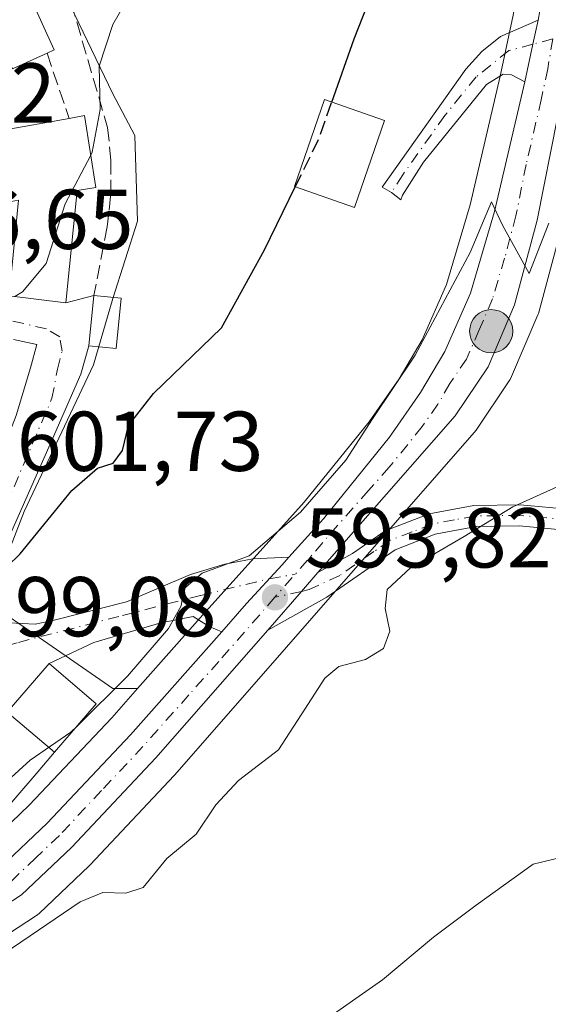
# Model space of a CAD drawing. Units: metres. Extents: x 614462 to 617918, y 4717810 to 4720181.
# Drawn here: x 616779 to 616842, y 4719170 to 4719286 of the extents above; entities that cross this region are included whole.
import ezdxf

# ---------------------------------------------------------------- set-up
doc = ezdxf.new("R2010")
doc.units = ezdxf.units.M
doc.header["$MEASUREMENT"] = 0
doc.linetypes.add('DGN Style 3', pattern=[2.307223458686699, 1.648016756204785, -0.6592067024819142])
doc.linetypes.add('DGN Style 4', pattern=[2.6384748266838614, 1.318413404963828, -0.6592067024819142, 0.001648016756204785, -0.6592067024819142])
for name, color, linetype, lineweight in [('Camino Cxs', 7, 'Continuous', 0), ('Camino eje', 30, 'DGN Style 4', 13), ('Carretera de calzada única Cxs', 7, 'Continuous', 13), ('Carretera de calzada única eje', 7, 'DGN Style 4', 0), ('Cultivos herbáceos CxS', 92, 'Continuous', 0), ('Curva de nivel maestra', 30, 'Continuous', 30), ('Curva de nivel maestra oculto', 30, 'DGN Style 3', 30), ('Curva de nivel normal', 30, 'Continuous', 0), ('Edificación Cxs', 1, 'Continuous', 13), ('Espacio natural protegido CxS', 121, 'Continuous', 0), ('Muro lineal', 1, 'DGN Style 3', 13), ('Núcleo urbano CxS', 7, 'Continuous', 0), ('Obra de contención lineal', 1, 'DGN Style 3', 13), ('Punto de cota en terreno', 7, 'Continuous', 0), ('Punto kilométrico de carretera', 7, 'Continuous', 0), ('Rótulo de punto de cota en terreno', 7, 'Continuous', 0), ('Vía urbana Cxs', 4, 'Continuous', 0), ('Vía urbana eje', 4, 'DGN Style 4', 0)]:
    doc.layers.add(name, color=color, linetype=linetype, lineweight=lineweight)
doc.styles.add('Style-Arial', font='txt')

# ---------------------------------------------------------------- blocks, each defined once
blk = doc.blocks.new('5PATER')
at = {"layer": 'Punto de cota en terreno', "linetype": 'Continuous', "lineweight": 0}
h = blk.add_hatch(color=51, dxfattribs=at)
edge = h.paths.add_edge_path()
edge.add_ellipse((0, 0), major_axis=(-0.1095731443231308, -0.1110710700762829), ratio=0.9994222409660322, start_angle=0, end_angle=360)
blk = doc.blocks.new('*U28')
at = {"layer": 'Vía urbana Cxs', "color": 4, "linetype": 'Continuous', "lineweight": 0}
for points in [[(616778.1700999998, 4719253.7601, 606.5201999999991), (616784.8701, 4719252.940099999, 604.9900999999954), (616788.1801000005, 4719253.8101, 603.3353999999963), (616787.6001000004, 4719247.870100001, 602.7351000000053), (616786.6458000002, 4719244.5198, 602.5344000000041), (616782.9946, 4719236.264799999, 602.0973999999987), (616774.9776999997, 4719218.167199999, 599.504700000005)], [(616778.1527000006, 4719215.151000001, 598.7369000000035), (616781.2483000001, 4719214.9922, 598.3782000000066), (616783.4708000004, 4719215.468499999, 598.2036999999982), (616792.0433, 4719217.611600001, 596.8457000000053), (616799.5839999998, 4719220.866000001, 596.0893999999971), (616803.6321, 4719222.056600001, 595.4268000000011), (616806.966, 4719222.691600001, 595.0693000000028), (616811.2150999998, 4719222.8837, 594.25), (616810.4101999998, 4719221.9901, 594.2226999999984), (616806.2242999999, 4719217.409299999, 593.8212000000058), (616803.2801000001, 4719214.0701, 593.7770000000019), (616801.8065, 4719214.701199999, 593.9931999999973), (616799.9014999997, 4719215.865300001, 594.4928000000073), (616796.0915000001, 4719215.124500001, 595.3904999999941), (616788.1540000001, 4719212.796200001, 596.8632999999973), (616782.8901000004, 4719210.3301, 598.0694999999978), (616777.9457, 4719204.596700001, 601.0905000000057)], [(616778.9905000003, 4719239.6514, 604.5837000000029), (616780.6838999996, 4719245.260600001, 604.6647999999988), (616781.4247000003, 4719248.0123, 604.5274999999965), (616778.6901000004, 4719248.610099999, 606.0816000000051)]]:
    blk.add_polyline3d(points, dxfattribs=at)
blk = doc.blocks.new('5HITCA')
at = {"layer": 'Espacio natural protegido CxS', "linetype": 'Continuous', "lineweight": 0}
h = blk.add_hatch(color=1, dxfattribs=at)
edge = h.paths.add_edge_path()
edge.add_arc((0, 0), 0.2558578010358639, 0, 360)
at = {"layer": 'Espacio natural protegido CxS', "color": 7, "linetype": 'Continuous', "lineweight": 0}
blk.add_circle((0, 0), 0.2558578010358639, dxfattribs=at)

msp = doc.modelspace()

# ---------------------------------------------------------------- linework, layer by layer
at = {"layer": 'Camino Cxs', "color": 7, "linetype": 'Continuous', "lineweight": 0, "extrusion": (0.9779216907149683, -0.2089651268335745, 0.001656078683589232), "elevation": -382943.4228299294, "flags": 128}
msp.add_lwpolyline([(4743997.181800861, 1230.368326772495), (4743994.274192922, 1230.127826442697), (4743989.713847333, 1230.032426311884)], dxfattribs=at)
at = {"layer": 'Camino Cxs', "color": 7, "linetype": 'Continuous', "lineweight": 0, "extrusion": (0.7544903509669529, -0.6562141785267959, 0.01128105483396663), "elevation": -2631432.396131611, "flags": 128}
msp.add_lwpolyline([(3965612.609901745, 30280.61080248894), (3965618.67019099, 30280.81061520365), (3965621.62146649, 30280.66870617353)], dxfattribs=at)
at = {"layer": 'Camino Cxs', "color": 7, "linetype": 'Continuous', "lineweight": 0}
msp.add_polyline3d([(616839.1001000004, 4719279.050100001, 595.8463000000047), (616837.5201000003, 4719279.9001, 596.0424999999959), (616836.5401, 4719279.9801, 596.2927000000054), (616834.5500999996, 4719278.7301, 596.8274999999994), (616827.1401000004, 4719269.550100001, 598.2497000000003), (616824.6601, 4719265.6801, 598.4422999999952), (616824.4587000003, 4719265.115700001, 598.417100000006), (616823.3404999999, 4719265.981899999, 598.4841000000015), (616822.2301000003, 4719266.610099999, 598.6736999999994), (616832.1300999997, 4719280.5701, 597.3758999999991), (616834.0000999998, 4719282.630100001, 596.915399999998), (616836.2401000002, 4719284.4101, 596.7087999999932), (616840.6601, 4719286.3533, 596.1821999999956), (616840.0527999997, 4719283.5098, 595.9416999999958)], close=True, dxfattribs=at)
for points in [[(616839.1001000004, 4719279.050100001, 595.8463000000047), (616837.5201000003, 4719279.9001, 596.0424999999959), (616836.5401, 4719279.9801, 596.2927000000054), (616834.5500999996, 4719278.7301, 596.8274999999994), (616827.1401000004, 4719269.550100001, 598.2497000000003), (616824.6601, 4719265.6801, 598.4422999999952), (616824.4587000003, 4719265.115700001, 598.417100000006), (616823.3404999999, 4719265.981899999, 598.4841000000015), (616822.2301000003, 4719266.610099999, 598.6736999999994), (616832.1300999997, 4719280.5701, 597.3758999999991), (616834.0000999998, 4719282.630100001, 596.915399999998), (616836.2401000002, 4719284.4101, 596.7087999999932), (616840.6601, 4719286.3533, 596.1821999999956)], [(616814.6366999998, 4719221.0767, 593.4087000000001), (616818.7500999998, 4719223.3301, 592.8638999999966), (616822.5800999999, 4719226.0001, 592.6543999999994), (616827.8000999996, 4719228.0101, 591.9625999999989), (616833.0800999999, 4719229.0101, 591.2626000000018), (616838.5401, 4719229.0801, 590.4271000000008), (616844.5800999999, 4719228.530099999, 591.0109999999986), (616853.7500999998, 4719227.090100001, 588.5151000000042), (616855.8000999996, 4719227.200099999, 588.3978000000062), (616858.8400999998, 4719228.360099999, 588.2378999999928), (616869.9001000002, 4719234.6501, 587.7402000000002), (616880.4001000002, 4719241.3201, 587.2415999999939), (616894.7500999998, 4719251.2401, 585.6076999999932), (616897.5301000001, 4719253.6601, 584.7243000000017), (616899.5800999999, 4719256.1801, 585.1160999999993), (616902.0701000001, 4719260.0701, 584.244000000006), (616907.5201000003, 4719273.450099999, 583.314400000003), (616910.0800999999, 4719277.620100001, 582.7087000000029), (616913.6101000002, 4719281.550100001, 582.1172999999981), (616915.2426000005, 4719282.466499999, 581.747199999998)], [(616844.2801000001, 4719226.050100001, 590.1511000000028), (616838.4401000004, 4719226.5801, 589.7005999999965), (616833.3300999999, 4719226.5101, 590.3901000000042), (616828.4901000002, 4719225.600099999, 591.0804999999964), (616823.7701000003, 4719223.770099999, 591.6661000000023), (616815.6901000004, 4719218.1501, 593.0133999999962), (616808.7232999997, 4719214.276699999, 593.3508000000002), (616812.6986999996, 4719218.8509, 593.5506000000023), (616814.6366999998, 4719221.0767, 593.4087000000001), (616818.7500999998, 4719223.3301, 592.8638999999966), (616822.5800999999, 4719226.0001, 592.6543999999994), (616827.8000999996, 4719228.0101, 591.9625999999989), (616833.0800999999, 4719229.0101, 591.2626000000018), (616838.5401, 4719229.0801, 590.4271000000008), (616844.5800999999, 4719228.530099999, 591.0109999999986)], [(616859.7301000003, 4719226.0101, 587.7789000000049), (616856.3300999999, 4719224.720100001, 587.9912999999942), (616853.6201, 4719224.5801, 588.0126000000018), (616844.2801000001, 4719226.050100001, 590.1511000000028), (616838.4401000004, 4719226.5801, 589.7005999999965), (616833.3300999999, 4719226.5101, 590.3901000000042), (616828.4901000002, 4719225.600099999, 591.0804999999964), (616823.7701000003, 4719223.770099999, 591.6661000000023), (616815.6901000004, 4719218.1501, 593.0133999999962), (616808.7232999997, 4719214.276699999, 593.3508000000002)]]:
    msp.add_polyline3d(points, dxfattribs=at)
at = {"layer": 'Camino eje', "color": 30, "linetype": 'DGN Style 4', "lineweight": 13, "extrusion": (0.1022526559417812, 0.0274147472828792, 0.9943806243005079), "elevation": 193044.0912756837, "flags": 128}
msp.add_lwpolyline([(4398558.69900701, -1807637.421135796), (4398558.69900701, -1807634.974599256)], dxfattribs=at)
at = {"layer": 'Camino eje', "color": 30, "linetype": 'DGN Style 4', "lineweight": 13, "extrusion": (0.05790886715543944, 0.01297146778390246, 0.9982375990355727), "elevation": 97526.62444429104, "flags": 128}
msp.add_lwpolyline([(4470278.313731883, -1630516.843081587), (4470278.313731883, -1630513.63129284)], dxfattribs=at)
at = {"layer": 'Camino eje', "color": 30, "linetype": 'DGN Style 4', "lineweight": 13}
for points in [[(616840.0531000001, 4719283.5097, 595.9416000000056), (616837.2040999997, 4719282.746099999, 596.1719000000012), (616833.3400999998, 4719279.6501, 597.126900000003), (616829.6350999996, 4719275.0601, 597.7342999999964), (616824.6851000005, 4719268.0801, 598.5515000000014), (616823.3404999999, 4719265.981899999, 598.4841000000015)], [(616844.4301000005, 4719227.290100001, 590.8610000000045), (616838.4901000002, 4719227.8301, 590.0460000000021), (616835.9351000005, 4719227.795100001, 590.270399999994), (616833.2050999999, 4719227.7601, 590.7609999999986), (616830.7851, 4719227.3051, 591.0945000000065), (616828.1451000003, 4719226.8051, 591.4951000000001), (616825.7851, 4719225.890100001, 591.797200000001), (616823.1750999996, 4719224.8851, 592.1582000000053), (616821.2600999996, 4719223.550100001, 592.2440999999963), (616817.2200999996, 4719220.7401, 592.9676999999938), (616813.6234999998, 4719219.0581, 593.417100000006), (616812.6986999996, 4719218.8509, 593.5506000000023)]]:
    msp.add_polyline3d(points, dxfattribs=at)
at = {"layer": 'Carretera de calzada única Cxs', "color": 7, "linetype": 'Continuous', "lineweight": 13, "extrusion": (0.9779216907149683, -0.2089651268335745, 0.001656078683589232), "elevation": -382943.4228299294, "flags": 128}
msp.add_lwpolyline([(4743997.181800861, 1230.368326772495), (4743994.274192922, 1230.127826442697), (4743989.713847333, 1230.032426311884)], dxfattribs=at)
at = {"layer": 'Carretera de calzada única Cxs', "color": 7, "linetype": 'Continuous', "lineweight": 13, "extrusion": (0.7544903509669529, -0.6562141785267959, 0.01128105483396663), "elevation": -2631432.396131611, "flags": 128}
msp.add_lwpolyline([(3965612.609901745, 30280.61080248894), (3965618.67019099, 30280.81061520365), (3965621.62146649, 30280.66870617353)], dxfattribs=at)
at = {"layer": 'Carretera de calzada única Cxs', "color": 7, "linetype": 'Continuous', "lineweight": 13}
for points in [[(616847.8901000004, 4719504.940099999, 592.008600000001), (616844.6201, 4719498.340100001, 592.3208000000013), (616842.6001000004, 4719492.590100001, 592.6879999999946), (616841.0301000001, 4719486.300100001, 593.176099999997), (616839.3201000001, 4719476.590100001, 593.7786000000051), (616837.7100999998, 4719463.9801, 594.7100000000064), (616835.8901000004, 4719439.040100001, 595.8319000000047), (616835.9600999998, 4719430.790100001, 596.4438999999984), (616836.4401000004, 4719423.590100001, 596.8484999999928), (616837.4600999998, 4719416.0101, 597.1538), (616839.0301000001, 4719408.850099999, 597.3637000000017), (616841.4801000003, 4719400.440099999, 597.9524999999994), (616846.0301000001, 4719382.0601, 598.1980999999942), (616848.3201000001, 4719368.770099999, 598.4382999999943), (616850.4401000004, 4719340.4001, 596.9646000000066), (616850.6001000004, 4719324.360099999, 596.588499999998), (616849.8501000004, 4719317.2301, 596.4158000000025), (616848.0100999996, 4719304.5001, 596.1959000000061), (616842.9600999998, 4719274.840100001, 595.1171999999933), (616840.5500999996, 4719262.7301, 594.8543999999965), (616837.8901000004, 4719252.720100001, 594.648000000001), (616834.7600999996, 4719245.4001, 594.203999999998), (616830.8501000004, 4719239.590100001, 594.0930999999982), (616814.6366999998, 4719221.0767, 593.4087000000001)], [(616840.6601, 4719286.3533, 596.1821999999956), (616844.0100999996, 4719305.130100001, 597.2872000000061), (616846.5500999996, 4719324.610099999, 597.6646000000037), (616846.3901000004, 4719340.210100001, 598.1671999999963), (616844.3201000001, 4719367.9901, 598.8696000000054), (616843.7834999999, 4719371.661699999, 598.8934000000008)], [(616777.1201, 4719186.1801, 593.8617999999988), (616782.6700999998, 4719191.460100001, 593.5190000000002), (616792.5000999998, 4719201.9001, 594.0292000000045), (616803.2801000001, 4719214.0701, 593.7770000000019), (616806.2242999999, 4719217.409299999, 593.8212000000058), (616810.4101999998, 4719221.9901, 594.2226999999984), (616811.2150999998, 4719222.8837, 594.25), (616815.3201000001, 4719227.440099999, 594.5083000000013), (616823.1201, 4719237.0701, 594.4498000000021), (616826.7801000001, 4719242.3301, 594.5899000000063), (616829.6601, 4719247.210100001, 594.7544999999955), (616832.6601, 4719254.090100001, 594.8913999999932), (616835.5301000001, 4719263.7501, 595.6983000000037), (616839.1001000004, 4719279.050100001, 595.8463000000047), (616840.0527999997, 4719283.5098, 595.9416999999958), (616840.6601, 4719286.3533, 596.1821999999956), (616844.0100999996, 4719305.130100001, 597.2872000000061)], [(616811.2152000006, 4719222.8837, 594.25), (616815.3201000001, 4719227.440099999, 594.5083000000013), (616823.1201, 4719237.0701, 594.4498000000021), (616826.7801000001, 4719242.3301, 594.5899000000063), (616829.6601, 4719247.210100001, 594.7544999999955), (616832.6601, 4719254.090100001, 594.8913999999932), (616835.5301000001, 4719263.7501, 595.6983000000037), (616839.1001000004, 4719279.050100001, 595.8463000000047)], [(616842.9600999998, 4719274.840100001, 595.1171999999933), (616840.5500999996, 4719262.7301, 594.8543999999965), (616837.8901000004, 4719252.720100001, 594.648000000001), (616834.7600999996, 4719245.4001, 594.203999999998), (616830.8501000004, 4719239.590100001, 594.0930999999982), (616814.6366999998, 4719221.0767, 593.4087000000001), (616812.6986999996, 4719218.8509, 593.5506000000023), (616808.7232999997, 4719214.276699999, 593.3508000000002), (616795.4801000003, 4719199.170100001, 593.1116000000038), (616785.5500999996, 4719188.590100001, 592.9756000000052), (616779.6401000004, 4719182.9901, 592.5356999999931), (616774.3501000004, 4719179.5601, 592.4496000000072), (616769.2301000003, 4719177.0101, 592.7188000000025), (616764.0500999996, 4719175.840100001, 592.7265000000043), (616759.1700999998, 4719175.360099999, 592.6998000000021), (616752.9801000003, 4719175.890100001, 592.646900000007), (616738.2301000003, 4719180.550100001, 592.5282000000007), (616716.5701000001, 4719188.590100001, 592.2535999999964), (616712.4633, 4719189.813300001, 592.2437999999966), (616691.4801000003, 4719195.890100001, 592.0448000000034), (616669.0701000001, 4719200.4901, 591.686799999996), (616612.8701, 4719208.0801, 589.6739999999991), (616563.2301000003, 4719214.4801, 587.1244000000006), (616547.6700999998, 4719216.720100001, 586.6787999999942)], [(616803.2801000001, 4719214.0701, 593.7770000000019), (616806.2242999999, 4719217.409299999, 593.8212000000058), (616810.4101999998, 4719221.9901, 594.2226999999984), (616811.2152000006, 4719222.8837, 594.25)], [(616713.5465000002, 4719193.763599999, 592.9063000000025), (616716.8201000001, 4719192.790100001, 592.8637000000017), (616727.5500999996, 4719189.0001, 593.1377000000066), (616739.6001000004, 4719184.350099999, 594.3031000000046), (616753.7100999998, 4719179.890100001, 593.9680999999982), (616759.1401000004, 4719179.4301, 594.0207999999984), (616763.4101, 4719179.840100001, 594.1582999999955), (616767.8701, 4719180.860099999, 593.2847999999941), (616772.3501000004, 4719183.0801, 593.5813999999956), (616777.1201, 4719186.1801, 593.8617999999988), (616782.6700999998, 4719191.460100001, 593.5190000000002), (616792.5000999998, 4719201.9001, 594.0292000000045), (616803.2801000001, 4719214.0701, 593.7770000000019)], [(616808.7232999997, 4719214.276699999, 593.3508000000002), (616795.4801000003, 4719199.170100001, 593.1116000000038), (616785.5500999996, 4719188.590100001, 592.9756000000052), (616779.6401000004, 4719182.9901, 592.5356999999931), (616774.3501000004, 4719179.5601, 592.4496000000072), (616769.2301000003, 4719177.0101, 592.7188000000025), (616764.0500999996, 4719175.840100001, 592.7265000000043), (616759.1700999998, 4719175.360099999, 592.6998000000021), (616752.9801000003, 4719175.890100001, 592.646900000007), (616738.2301000003, 4719180.550100001, 592.5282000000007), (616716.5701000001, 4719188.590100001, 592.2535999999964)]]:
    msp.add_polyline3d(points, dxfattribs=at)
at = {"layer": 'Carretera de calzada única eje', "color": 7, "linetype": 'DGN Style 4', "lineweight": 0}
for points in [[(616842.4029000001, 4719284.139699999, 595.6826000000001), (616841.8000999996, 4719280.590100001, 595.573000000004), (616841.0301000001, 4719276.940099999, 595.5307999999932), (616839.2500999998, 4719269.300100001, 595.2753999999986), (616838.0500999996, 4719263.2401, 595.0424999999959), (616836.7100999998, 4719258.2301, 595.0483999999997), (616835.2801000001, 4719253.4001, 594.7786000000051), (616833.7100999998, 4719249.7401, 594.5847000000067), (616832.2100999998, 4719246.300100001, 594.5678999999947), (616830.2500999998, 4719243.4001, 594.4655999999959), (616828.8201000001, 4719240.960100001, 594.3205000000017), (616826.9801000003, 4719238.3301, 594.3660999999993), (616823.0800999999, 4719233.5101, 594.1588999999949), (616820.6201, 4719230.790100001, 594.031099999993), (616809.5701000001, 4719218.1501, 593.741200000004)], [(616809.5701000001, 4719218.1501, 593.741200000004), (616802.9401000004, 4719210.5801, 593.5418999999965), (616799.3901000004, 4719206.610099999, 593.470100000006), (616793.9801000003, 4719200.520099999, 593.5598000000027), (616789.0701000001, 4719195.3101, 593.4536999999982), (616784.1001000004, 4719190.020099999, 593.2541999999958), (616781.3300999999, 4719187.390100001, 593.2862000000023), (616778.3901000004, 4719184.590100001, 593.1610999999976), (616775.7301000003, 4719182.860099999, 593.1223999999929), (616773.3501000004, 4719181.3201, 592.8926000000065), (616768.5500999996, 4719178.9301, 593.0399000000034), (616765.9600999998, 4719178.350099999, 593.172900000005), (616763.7301000003, 4719177.840100001, 593.0868000000046), (616761.6001000004, 4719177.640100001, 592.9829000000027), (616759.1601, 4719177.4001, 592.8779000000068), (616756.4401000004, 4719177.630100001, 592.9418000000006), (616753.3300999999, 4719177.890100001, 593.0252999999939), (616745.9600999998, 4719180.220100001, 593.043399999995), (616738.9200999998, 4719182.440099999, 592.9342000000033), (616732.8901000004, 4719184.7601, 593.6021000000037), (616722.0500999996, 4719188.790100001, 592.5339999999997), (616716.6901000004, 4719190.6801, 592.5233000000007), (616713.8201000001, 4719191.540100001, 592.4884000000021), (616712.8882999998, 4719191.816099999, 592.4704000000056)]]:
    msp.add_polyline3d(points, dxfattribs=at)
at = {"layer": 'Cultivos herbáceos CxS', "color": 92, "linetype": 'Continuous', "lineweight": 0}
for points in [[(616839.6672999999, 4719377.4465, 600.1205000000045), (616840.4161, 4719373.957699999, 599.6483000000007), (616841.3365000002, 4719367.661499999, 599.5034000000014), (616843.3913000004, 4719340.0833, 599.835699999996), (616843.5481000004, 4719324.7895, 599.2203000000009), (616841.0444999998, 4719305.5877, 598.1981999999989), (616837.7156999996, 4719286.927300001, 597.5017999999982), (616836.1722999997, 4719279.704700001, 596.6171000000032), (616832.6290999996, 4719264.519099999, 597.2228000000032), (616829.8367, 4719255.1209, 596.6612000000023), (616826.9833000004, 4719248.577099999, 596.5181000000011), (616824.2534999996, 4719243.951500001, 596.511599999998), (616820.7200999996, 4719238.873299999, 596.3347000000067), (616813.0387000004, 4719229.389699999, 596.090400000001), (616808.1810999997, 4719223.9977, 596.0050000000047), (616801.0425000006, 4719216.068299999, 594.8945999999996), (616793.3322999999, 4719207.3641, 594.9146999999939)], [(616731.9045000002, 4719343.7305, 617.9709000000003), (616733.4983000001, 4719336.899499999, 615.9465000000055), (616741.2405000003, 4719337.180299999, 617.0525000000052), (616747.6372999996, 4719337.4121, 616.972099999999), (616751.7632999998, 4719337.561899999, 616.4597000000067), (616756.7583, 4719337.742900001, 615.4787000000069), (616755.2713000001, 4719331.168299999, 614.5246999999945), (616773.4209000003, 4719327.9409, 615.1861999999965), (616776.9080999997, 4719310.885700001, 611.9121000000014), (616779.2991000004, 4719299.191299999, 609.0380000000005), (616782.0025000004, 4719294.769300001, 607.734700000001), (616782.8951000003, 4719293.3093, 607.4872000000032), (616790.4073000001, 4719277.629899999, 604.7911000000023), (616793.0207000002, 4719272.7269, 604.0442000000039), (616793.3481000002, 4719262.601299999, 603.1708000000071), (616790.4073000001, 4719253.4509, 602.6674999999959), (616788.1217, 4719245.611300001, 602.5458999999975), (616779.9543000003, 4719228.297300001, 601.422200000001), (616775.7067, 4719217.5167, 599.6487000000052), (616781.6936999997, 4719213.3915, 598.4342999999935), (616790.4073000001, 4719207.3873, 595.4907999999997), (616793.3322999999, 4719207.3641, 594.9146999999939)], [(616837.7156999996, 4719286.927300001, 597.5017999999982), (616836.1722999997, 4719279.704700001, 596.6171000000032), (616832.6290999996, 4719264.519099999, 597.2228000000032), (616829.8367, 4719255.1209, 596.6612000000023), (616826.9833000004, 4719248.577099999, 596.5181000000011), (616824.2534999996, 4719243.951500001, 596.511599999998), (616820.7200999996, 4719238.873299999, 596.3347000000067), (616813.0387000004, 4719229.389699999, 596.090400000001), (616808.1810999997, 4719223.9977, 596.0050000000047), (616801.0425000006, 4719216.068299999, 594.8945999999996), (616793.3322999999, 4719207.3641, 594.9146999999939), (616790.4073000001, 4719207.3873, 595.4907999999997), (616781.6936999997, 4719213.3915, 598.4342999999935), (616775.7067, 4719217.5167, 599.6487000000052), (616779.9543000003, 4719228.297300001, 601.422200000001), (616788.1217, 4719245.611300001, 602.5458999999975), (616790.4073000001, 4719253.4509, 602.6674999999959), (616793.3481000002, 4719262.601299999, 603.1708000000071), (616793.0207000002, 4719272.7269, 604.0442000000039), (616790.4073000001, 4719277.629899999, 604.7911000000023), (616782.8951000003, 4719293.3093, 607.4872000000032)], [(616775.9823000003, 4719177.0429, 592.2318999999989), (616781.2723000003, 4719180.472899999, 591.9205999999976), (616781.5685000002, 4719180.6919, 591.9576999999991), (616781.7034999998, 4719180.8125, 591.9873999999982), (616787.6135, 4719186.412500001, 592.8009000000021), (616787.7374999998, 4719186.5371, 592.813599999994), (616797.6675000006, 4719197.1173, 592.8660999999993), (616797.7383000003, 4719197.1953, 592.8646000000008), (616810.9175000006, 4719212.2643, 593.1555999999982), (616816.9172999999, 4719219.1139, 593.2970000000059), (616833.1278999997, 4719237.638300001, 593.8806000000042), (616833.3388999999, 4719237.915100001, 593.8616000000038), (616837.2489, 4719243.725099999, 594.1542000000045), (616837.3580999998, 4719243.9001, 594.1659000000072), (616837.5185000002, 4719244.220699999, 594.1867000000057), (616840.6485000001, 4719251.5407, 594.0540999999939), (616840.7093000002, 4719251.6941, 594.0556999999973), (616840.7895000001, 4719251.9497, 594.0632999999943), (616843.4495000001, 4719261.959899999, 594.6523000000016)], [(616843.4495000001, 4719261.959899999, 594.6523000000016), (616840.7895000001, 4719251.9497, 594.0632999999943), (616840.7093000002, 4719251.6941, 594.0556999999973), (616840.6485000001, 4719251.5407, 594.0540999999939), (616837.5185000002, 4719244.220699999, 594.1867000000057), (616837.3580999998, 4719243.9001, 594.1659000000072), (616837.2489, 4719243.725099999, 594.1542000000045), (616833.3388999999, 4719237.915100001, 593.8616000000038), (616833.1278999997, 4719237.638300001, 593.8806000000042), (616816.9172999999, 4719219.1139, 593.2970000000059), (616810.9175000006, 4719212.2643, 593.1555999999982), (616797.7383000003, 4719197.1953, 592.8646000000008), (616797.6675000006, 4719197.1173, 592.8660999999993), (616787.7374999998, 4719186.5371, 592.813599999994), (616787.6135, 4719186.412500001, 592.8009000000021), (616781.7034999998, 4719180.8125, 591.9873999999982), (616781.5685000002, 4719180.6919, 591.9576999999991), (616781.2723000003, 4719180.472899999, 591.9205999999976), (616775.9823000003, 4719177.0429, 592.2318999999989)]]:
    msp.add_polyline3d(points, dxfattribs=at)
at = {"layer": 'Curva de nivel maestra', "color": 30, "linetype": 'Continuous', "lineweight": 30, "elevation": 600, "flags": 128}
for points in [[(616816.2817000002, 4719276.658100001), (616818.9199999999, 4719284.1501), (616824.5800000001, 4719298.4801), (616831.1699999999, 4719309.9801), (616836.5999999996, 4719317.140100001), (616840.9800000006, 4719326.3201), (616842.0999999996, 4719333.4801), (616841.4500000002, 4719341.040100001), (616841.7000000002, 4719348.0601), (616841.5199999996, 4719354.040100001), (616841.7599999999, 4719361.890100001), (616840.4600000001, 4719365.960100001), (616837.3099999996, 4719370.340100001), (616836.8600000005, 4719375.370100001), (616838.2300000006, 4719381.5801), (616837.8799999999, 4719388.5101)], [(616739.3788000002, 4719202.655900001), (616743.5899999999, 4719201.100099999), (616751.2599999999, 4719200.360099999), (616755.6799999997, 4719201.720100001), (616765.25, 4719211.140100001), (616766.5199999996, 4719217.1801), (616768.5999999996, 4719221.0001), (616771.1900000004, 4719221.6501), (616775.4699999997, 4719220.9301), (616777.9400000004, 4719221.780099999), (616779.4800000006, 4719223.280099999), (616785.5899999999, 4719230.7601), (616788.5899999999, 4719233.420100001), (616790.4400000004, 4719234.020099999), (616791.5599999996, 4719235.5001), (616792.2599999999, 4719238.450099999), (616795.2199999997, 4719242.2301), (616803.2400000002, 4719249.9801), (616808.3200000003, 4719259.190099999), (616811.9714000003, 4719266.6351)]]:
    msp.add_lwpolyline(points, dxfattribs=at)
at = {"layer": 'Curva de nivel maestra oculto', "color": 30, "linetype": 'DGN Style 3', "lineweight": 30, "elevation": 600, "flags": 128}
msp.add_lwpolyline([(616811.9714000003, 4719266.6351), (616814.7400000002, 4719272.280099999), (616816.2817000002, 4719276.658100001)], dxfattribs=at)
at = {"layer": 'Curva de nivel normal', "color": 30, "linetype": 'Continuous', "lineweight": 0, "flags": 128}
for points, elevation in [([(616787.8009000003, 4719270.399800001), (616787.9800000006, 4719270.7401), (616788.9299999997, 4719275.790100001), (616788.8200000003, 4719280.9001), (616790.4199999999, 4719285.8201), (616799.4100000003, 4719301.450099999), (616804.8200000003, 4719308.380100001), (616811.0499999998, 4719315.1801), (616815.8300000001, 4719321.2601), (616817.0099999999, 4719323.7301), (616816.5, 4719325.0801), (616817.5199999996, 4719328.100099999), (616822.1100000005, 4719335.1501), (616823.6600000003, 4719342.1501), (616824.6299999999, 4719345.1501), (616826.3600000005, 4719348.8201), (616826.9400000004, 4719358.8201), (616828.3200000003, 4719376.3301), (616829.6799999997, 4719382.620100001)], 605), ([(616778.8413000006, 4719253.6779), (616779.7599999999, 4719254.2501), (616782.5499999998, 4719257.600099999), (616784.7800000003, 4719264.6601), (616787.8009000003, 4719270.399800001)], 605), ([(616841.9400000004, 4719262.340100001), (616839.6100000005, 4719256.4101), (616836.4500000002, 4719262.110099999), (616835.1699999999, 4719264.880100001), (616832.6200000001, 4719258.880100001), (616826.1200000001, 4719246.770099999), (616821.0899999999, 4719239.2501), (616817.9299999997, 4719234.340100001), (616812.5999999996, 4719228.200099999), (616806.5300000003, 4719223.050100001), (616800.9800000006, 4719221.0001), (616798.8200000003, 4719219.140100001), (616798.4900000002, 4719217.140100001), (616797, 4719214.4801), (616792.1600000003, 4719208.8301), (616786.1654000003, 4719202.8893)], 595), ([(616764.0099999999, 4719168.0601), (616773.6100000005, 4719173.4001), (616786.5499999998, 4719182.170100001), (616789.2199999997, 4719183.280099999), (616791.9600000001, 4719183.200099999), (616794, 4719183.860099999), (616796.7999999998, 4719187.300100001), (616800.2699999996, 4719190.1601), (616802.5999999996, 4719193.640100001), (616805.2699999996, 4719196.4901), (616810.0099999999, 4719200.140100001), (616813.0999999996, 4719204.920100001), (616815.4500000002, 4719208.610099999), (616817.1299999999, 4719209.960100001), (616820.2699999996, 4719210.8201), (616822.4100000003, 4719212.100099999), (616823.1399999997, 4719214.1501), (616822.5999999996, 4719216.8101), (616822.8399999999, 4719219.0801), (616825.5800000001, 4719221.620100001), (616831.9299999997, 4719225.3301), (616837.6699999999, 4719228.850099999), (616845.7000000002, 4719232.470100001)], 589.9999999999999), ([(616768.9381999997, 4719189.940300001), (616775.2599999999, 4719194.030099999), (616780.6399999997, 4719198.9001), (616785.4699999997, 4719202.200099999), (616786.1654000003, 4719202.8893)], 595), ([(616814.9299999997, 4719167.800100001), (616822.2699999996, 4719172.960100001), (616828.29, 4719178.0101), (616833.3499999996, 4719181.780099999), (616840.0899999999, 4719186.630100001), (616847.0999999996, 4719188.300100001)], 585)]:
    msp.add_lwpolyline(points, dxfattribs=dict(at, elevation=elevation))
at = {"layer": 'Edificación Cxs', "color": 1, "linetype": 'Continuous', "lineweight": 13, "flags": 128}
for points, elevation in [([(616779.2301000003, 4719292.210100001), (616783.4700999996, 4719282.840100001), (616782.6401000004, 4719282.440099999), (616778.5701000001, 4719280.5801), (616777.4200999998, 4719283.1501), (616772.8601000002, 4719277.440099999), (616777.1601, 4719268.630100001), (616774.5301000001, 4719267.2401), (616762.0701000001, 4719260.6801), (616760.9401000004, 4719260.090100001), (616753.4801000003, 4719270.450099999), (616752.9101, 4719271.2401), (616766.3601000002, 4719279.9001), (616773.7100999998, 4719288.2501)], 613.5975000000035), ([(616786.1901000004, 4719266.210100001), (616784.8701, 4719252.940099999), (616778.1700999998, 4719253.7601), (616779.2801000001, 4719265.0801), (616778.3901000004, 4719264.920100001), (616777.2801000001, 4719273.300100001), (616785.2600999996, 4719274.7301), (616787.0601000005, 4719275.0701), (616788.4101, 4719266.5601)], 610.1961000000009), ([(616777.9453999996, 4719204.596899999), (616783.5384000001, 4719199.842300001), (616781.3520999998, 4719197.307700001), (616772.4200999998, 4719186.950099999), (616768.1700999998, 4719190.600099999), (616766.9650999998, 4719191.6457), (616766.9600999998, 4719191.6501), (616760.9801000003, 4719196.800100001), (616767.0701000001, 4719203.880100001), (616769.8400999998, 4719201.4901), (616774.5701000001, 4719206.9901), (616777.6901000004, 4719204.300100001), (616777.9332999998, 4719204.5821)], 603.2793999999994)]:
    msp.add_lwpolyline(points, close=True, dxfattribs=dict(at, elevation=elevation))
at = {"layer": 'Edificación Cxs', "color": 1, "linetype": 'Continuous', "lineweight": 13, "extrusion": (0.193363007938321, -0.2088736935446319, 0.9586357636277025), "elevation": -865884.449490167, "flags": 128}
msp.add_lwpolyline([(3658578.236226897, 2918381.151396084), (3658568.252797027, 2918371.928729545), (3658563.893202818, 2918377.304373167)], dxfattribs=at)
at = {"layer": 'Edificación Cxs', "color": 1, "linetype": 'Continuous', "lineweight": 13, "extrusion": (0.3461402146827595, -0.03558450805255583, 0.9375077037368977), "elevation": 46128.49945148165, "flags": 128}
msp.add_lwpolyline([(4757587.477195516, -122548.3808086108), (4757587.477195515, -122551.8228262297)], dxfattribs=at)
at = {"layer": 'Edificación Cxs', "color": 1, "linetype": 'Continuous', "lineweight": 13}
for points in [[(616753.4801000003, 4719270.450099999, 612.1575000000012), (616752.9101, 4719271.2401, 611.6971999999951), (616766.3601000002, 4719279.9001, 613.5975000000036), (616773.7100999998, 4719288.2501, 611.655700000003), (616779.2301000003, 4719292.210100001, 608.821299999996), (616783.4700999996, 4719282.840100001, 608.2529000000068), (616782.6401000004, 4719282.440099999, 608.7801999999938)], [(616782.6401000004, 4719282.440099999, 608.7801999999938), (616778.5701000001, 4719280.5801, 609.8267999999953), (616777.4200999998, 4719283.1501, 612.1848999999929), (616772.8601000002, 4719277.440099999, 613.5791999999929), (616777.1601, 4719268.630100001, 610.6355999999942), (616774.5301000001, 4719267.2401, 611.4621999999945)], [(616822.5301000001, 4719274.4901, 599.2998999999982), (616818.9600999998, 4719264.220100001, 599.278999999995), (616811.8701, 4719266.670100001, 601.1057000000001), (616815.4401000004, 4719276.950099999, 600.8959999999934), (616822.5301000001, 4719274.4901, 599.2998999999982)], [(616778.1700999998, 4719253.7601, 606.5201999999991), (616779.2801000001, 4719265.0801, 609.4495000000024), (616778.3901000004, 4719264.920100001, 609.2045000000071), (616777.2801000001, 4719273.300100001, 610.196100000001), (616785.2600999996, 4719274.7301, 607.681899999996)], [(616785.2600999996, 4719274.7301, 607.681899999996), (616787.0601000005, 4719275.0701, 606.812699999995), (616788.4101, 4719266.5601, 606.1006000000052), (616786.1901000004, 4719266.210100001, 607.6152000000002)], [(616791.3901000004, 4719253.4801, 602.1377000000066), (616790.8101000005, 4719247.550100001, 601.6141000000061), (616787.6001000004, 4719247.870100001, 602.7351000000053), (616788.1801000005, 4719253.8101, 603.3353999999963)], [(616768.1700999998, 4719190.600099999, 600.7476000000024), (616766.9650999998, 4719191.6457, 601.8510999999999), (616766.9600999998, 4719191.6501, 601.8540999999968), (616760.9801000003, 4719196.800100001, 601.5271000000066), (616767.0701000001, 4719203.880100001, 601.7786000000051), (616769.8400999998, 4719201.4901, 603.2793999999994), (616774.5701000001, 4719206.9901, 599.7434999999969), (616777.6901000004, 4719204.300100001, 601.3598999999958), (616777.9332999998, 4719204.5821, 601.1034999999974), (616777.9457, 4719204.596700001, 601.0905000000057), (616782.8901000004, 4719210.3301, 598.0694999999978), (616788.4600999998, 4719205.550100001, 598.0540000000037)], [(616788.4600999998, 4719205.550100001, 598.0540000000037), (616783.5380999995, 4719199.842499999, 598.6882000000041), (616781.3520999998, 4719197.307700001, 599.376900000003), (616772.4200999998, 4719186.950099999, 596.7908000000025), (616768.1700999998, 4719190.600099999, 600.7476000000024)]]:
    msp.add_polyline3d(points, dxfattribs=at)
for points in [[(616822.5301000001, 4719274.4901, 601.1057000000001), (616818.9600999998, 4719264.220100001, 601.1057000000001), (616811.8701, 4719266.670100001, 601.1057000000001), (616815.4401000004, 4719276.950099999, 601.1057000000001)], [(616791.3901000004, 4719253.4801, 603.3353999999963), (616790.8101000005, 4719247.550100001, 603.3353999999963), (616787.6001000004, 4719247.870100001, 603.3353999999963), (616788.1801000005, 4719253.8101, 603.3353999999963)], [(616783.5384000001, 4719199.842300001, 601.0905000000057), (616777.9453999996, 4719204.596899999, 601.0905000000057), (616782.8901000004, 4719210.3301, 601.0905000000057), (616788.4600999998, 4719205.550100001, 601.0905000000057)]]:
    msp.add_3dface(points, dxfattribs=at)
at = {"layer": 'Muro lineal', "color": 1, "linetype": 'DGN Style 3', "lineweight": 13, "extrusion": (0.04300691590389428, -0.126558519726248, 0.9910264104801326), "elevation": -570136.1633989916, "flags": 128}
msp.add_lwpolyline([(2102407.904022737, 4231651.415873673), (2102407.904022737, 4231643.199136919)], dxfattribs=at)
at = {"layer": 'Núcleo urbano CxS', "color": 7, "linetype": 'Continuous', "lineweight": 0}
for points in [[(616839.6672999999, 4719377.4465, 600.1205000000045), (616840.4161, 4719373.957699999, 599.6483000000007), (616841.3365000002, 4719367.661499999, 599.5034000000014), (616843.3913000004, 4719340.0833, 599.835699999996), (616843.5481000004, 4719324.7895, 599.2203000000009), (616841.0444999998, 4719305.5877, 598.1981999999989), (616837.7156999996, 4719286.927300001, 597.5017999999982), (616836.1722999997, 4719279.704700001, 596.6171000000032), (616832.6290999996, 4719264.519099999, 597.2228000000032), (616829.8367, 4719255.1209, 596.6612000000023), (616826.9833000004, 4719248.577099999, 596.5181000000011), (616824.2534999996, 4719243.951500001, 596.511599999998), (616820.7200999996, 4719238.873299999, 596.3347000000067), (616813.0387000004, 4719229.389699999, 596.090400000001), (616808.1810999997, 4719223.9977, 596.0050000000047), (616801.0425000006, 4719216.068299999, 594.8945999999996), (616793.3322999999, 4719207.3641, 594.9146999999939)], [(616731.9045000002, 4719343.7305, 617.9709000000003), (616733.4983000001, 4719336.899499999, 615.9465000000055), (616741.2405000003, 4719337.180299999, 617.0525000000052), (616747.6372999996, 4719337.4121, 616.972099999999), (616751.7632999998, 4719337.561899999, 616.4597000000067), (616756.7583, 4719337.742900001, 615.4787000000069), (616755.2713000001, 4719331.168299999, 614.5246999999945), (616773.4209000003, 4719327.9409, 615.1861999999965), (616776.9080999997, 4719310.885700001, 611.9121000000014), (616779.2991000004, 4719299.191299999, 609.0380000000005), (616782.0025000004, 4719294.769300001, 607.734700000001), (616782.8951000003, 4719293.3093, 607.4872000000032), (616790.4073000001, 4719277.629899999, 604.7911000000023), (616793.0207000002, 4719272.7269, 604.0442000000039), (616793.3481000002, 4719262.601299999, 603.1708000000071), (616790.4073000001, 4719253.4509, 602.6674999999959), (616788.1217, 4719245.611300001, 602.5458999999975), (616779.9543000003, 4719228.297300001, 601.422200000001), (616775.7067, 4719217.5167, 599.6487000000052), (616781.6936999997, 4719213.3915, 598.4342999999935), (616790.4073000001, 4719207.3873, 595.4907999999997), (616793.3322999999, 4719207.3641, 594.9146999999939)], [(616782.8951000003, 4719293.3093, 607.4872000000032), (616790.4073000001, 4719277.629899999, 604.7911000000023), (616793.0207000002, 4719272.7269, 604.0442000000039), (616793.3481000002, 4719262.601299999, 603.1708000000071), (616790.4073000001, 4719253.4509, 602.6674999999959), (616788.1217, 4719245.611300001, 602.5458999999975), (616779.9543000003, 4719228.297300001, 601.422200000001), (616775.7067, 4719217.5167, 599.6487000000052), (616781.6936999997, 4719213.3915, 598.4342999999935), (616790.4073000001, 4719207.3873, 595.4907999999997), (616793.3322999999, 4719207.3641, 594.9146999999939), (616790.2846999997, 4719203.923699999, 594.8233999999939), (616780.5425000006, 4719193.576900001, 594.3071000000054), (616775.2533, 4719188.544700001, 594.2258000000002)], [(616775.2533, 4719188.544700001, 594.2258000000002), (616780.5425000006, 4719193.576900001, 594.3071000000054), (616790.2846999997, 4719203.923699999, 594.8233999999939), (616793.3322999999, 4719207.3641, 594.9146999999939), (616801.0425000006, 4719216.068299999, 594.8945999999996), (616808.1810999997, 4719223.9977, 596.0050000000047), (616813.0387000004, 4719229.389699999, 596.090400000001), (616820.7200999996, 4719238.873299999, 596.3347000000067), (616824.2534999996, 4719243.951500001, 596.511599999998), (616826.9833000004, 4719248.577099999, 596.5181000000011), (616829.8367, 4719255.1209, 596.6612000000023), (616832.6290999996, 4719264.519099999, 597.2228000000032), (616836.1722999997, 4719279.704700001, 596.6171000000032), (616837.7156999996, 4719286.927300001, 597.5017999999982)], [(616843.4495000001, 4719261.959899999, 594.6523000000016), (616840.7895000001, 4719251.9497, 594.0632999999943), (616840.7093000002, 4719251.6941, 594.0556999999973), (616840.6485000001, 4719251.5407, 594.0540999999939), (616837.5185000002, 4719244.220699999, 594.1867000000057), (616837.3580999998, 4719243.9001, 594.1659000000072), (616837.2489, 4719243.725099999, 594.1542000000045), (616833.3388999999, 4719237.915100001, 593.8616000000038), (616833.1278999997, 4719237.638300001, 593.8806000000042), (616816.9172999999, 4719219.1139, 593.2970000000059), (616810.9175000006, 4719212.2643, 593.1555999999982), (616797.7383000003, 4719197.1953, 592.8646000000008), (616797.6675000006, 4719197.1173, 592.8660999999993), (616787.7374999998, 4719186.5371, 592.813599999994), (616787.6135, 4719186.412500001, 592.8009000000021), (616781.7034999998, 4719180.8125, 591.9873999999982), (616781.5685000002, 4719180.6919, 591.9576999999991), (616781.2723000003, 4719180.472899999, 591.9205999999976), (616775.9823000003, 4719177.0429, 592.2318999999989)], [(616843.4495000001, 4719261.959899999, 594.6523000000016), (616840.7895000001, 4719251.9497, 594.0632999999943), (616840.7093000002, 4719251.6941, 594.0556999999973), (616840.6485000001, 4719251.5407, 594.0540999999939), (616837.5185000002, 4719244.220699999, 594.1867000000057), (616837.3580999998, 4719243.9001, 594.1659000000072), (616837.2489, 4719243.725099999, 594.1542000000045), (616833.3388999999, 4719237.915100001, 593.8616000000038), (616833.1278999997, 4719237.638300001, 593.8806000000042), (616816.9172999999, 4719219.1139, 593.2970000000059), (616810.9175000006, 4719212.2643, 593.1555999999982), (616797.7383000003, 4719197.1953, 592.8646000000008), (616797.6675000006, 4719197.1173, 592.8660999999993), (616787.7374999998, 4719186.5371, 592.813599999994), (616787.6135, 4719186.412500001, 592.8009000000021), (616781.7034999998, 4719180.8125, 591.9873999999982), (616781.5685000002, 4719180.6919, 591.9576999999991), (616781.2723000003, 4719180.472899999, 591.9205999999976), (616775.9823000003, 4719177.0429, 592.2318999999989)], [(616693.0469000004, 4719202.768200001, 593.6610999999976), (616693.2355000004, 4719202.722899999, 593.652700000006), (616702.1738999998, 4719200.264699999, 593.4042000000045), (616711.9238999998, 4719197.3761, 593.4333000000044), (616717.6753000002, 4719195.6657, 594.0573000000004), (616717.8192999996, 4719195.618899999, 594.0595999999932), (616728.5626999997, 4719191.824100001, 593.903999999995), (616728.6300999997, 4719191.798900001, 593.9054000000033), (616740.5931000002, 4719187.182499999, 594.5687000000034), (616754.2959000003, 4719182.851500001, 594.8582000000024), (616759.1233000001, 4719182.442500001, 594.4431999999942), (616762.9303000001, 4719182.8081, 594.2403000000049), (616766.8558999998, 4719183.705499999, 594.3162000000011), (616770.8617000004, 4719185.6907, 594.4248999999982), (616775.2533, 4719188.544700001, 594.2258000000002), (616780.5425000006, 4719193.576900001, 594.3071000000054), (616790.2846999997, 4719203.923699999, 594.8233999999939), (616793.3322999999, 4719207.3641, 594.9146999999939)], [(616693.0469000004, 4719202.768200001, 593.6610999999976), (616693.2355000004, 4719202.722899999, 593.652700000006), (616702.1738999998, 4719200.264699999, 593.4042000000045), (616711.9238999998, 4719197.3761, 593.4333000000044), (616717.6753000002, 4719195.6657, 594.0573000000004), (616717.8192999996, 4719195.618899999, 594.0595999999932), (616728.5626999997, 4719191.824100001, 593.903999999995), (616728.6300999997, 4719191.798900001, 593.9054000000033), (616740.5931000002, 4719187.182499999, 594.5687000000034), (616754.2959000003, 4719182.851500001, 594.8582000000024), (616759.1233000001, 4719182.442500001, 594.4431999999942), (616762.9303000001, 4719182.8081, 594.2403000000049), (616766.8558999998, 4719183.705499999, 594.3162000000011), (616770.8617000004, 4719185.6907, 594.4248999999982), (616775.2533, 4719188.544700001, 594.2258000000002), (616780.5425000006, 4719193.576900001, 594.3071000000054), (616790.2846999997, 4719203.923699999, 594.8233999999939), (616793.3322999999, 4719207.3641, 594.9146999999939)]]:
    msp.add_polyline3d(points, dxfattribs=at)
at = {"layer": 'Obra de contención lineal', "color": 1, "linetype": 'DGN Style 3', "lineweight": 13}
msp.add_polyline3d([(616785.5100999996, 4719288.340100001, 607.2103999999963), (616789.8000999996, 4719273.670100001, 605.511799999993), (616790.1901000004, 4719269.770099999, 605.1999000000069), (616790.1601, 4719265.540100001, 604.536500000002), (616789.7401000002, 4719261.940099999, 603.827099999995), (616788.1801000005, 4719253.8101, 603.3353999999963)], dxfattribs=at)
at = {"layer": 'Vía urbana Cxs', "color": 4, "linetype": 'Continuous', "lineweight": 0, "extrusion": (0.2194356665783525, -0.02685630546106367, 0.9752572620033629), "elevation": 9192.921586952783, "flags": 128}
msp.add_lwpolyline([(4759228.673439431, -37810.78287048591), (4759228.673439432, -37817.7041135832)], dxfattribs=at)
at = {"layer": 'Vía urbana Cxs', "color": 4, "linetype": 'Continuous', "lineweight": 0, "extrusion": (0.4209822221671721, 0.110650916478341, 0.900294586955677), "elevation": 782389.7974411504, "flags": 128}
msp.add_lwpolyline([(4407436.192020649, -1616831.677314095), (4407436.192020649, -1616835.478765409)], dxfattribs=at)
at = {"layer": 'Vía urbana Cxs', "color": 4, "linetype": 'Continuous', "lineweight": 0, "extrusion": (-0.009725604996619416, -0.09960360976379369, 0.9949796648823892), "elevation": -475453.0466296297, "flags": 128}
msp.add_lwpolyline([(155247.2976154636, 4733035.73030056), (155247.2976154635, 4733029.731937443)], dxfattribs=at)
at = {"layer": 'Vía urbana Cxs', "color": 4, "linetype": 'Continuous', "lineweight": 0}
for points in [[(616732.1001000004, 4719227.190099999, 607.3491000000067), (616735.5987999998, 4719225.1522, 605.200800000006), (616739.9380000001, 4719222.400599999, 604.2448000000004), (616744.3831000002, 4719220.178099999, 604.7121000000043), (616749.9922000002, 4719218.590600001, 603.4618000000046), (616754.4371999997, 4719217.743899999, 602.1641999999993), (616759.5171999997, 4719218.2731, 601.5840999999928), (616761.5279999999, 4719219.3314, 601.6679000000004), (616764.3855, 4719218.6964, 600.9250000000029), (616765.2322000006, 4719217.743899999, 600.4723999999987), (616768.4072000004, 4719217.532199999, 599.857799999998), (616770.6298000002, 4719220.0722, 600.1212999999989), (616772.3230999997, 4719224.093900001, 600.8996000000043), (616775.4979999998, 4719231.184800001, 603.7838000000047), (616776.8739, 4719234.253900001, 603.8901000000042), (616778.9905000003, 4719239.6514, 604.5837000000029), (616780.6838999996, 4719245.260600001, 604.6647999999988), (616781.4247000003, 4719248.0123, 604.5274999999965), (616778.6901000004, 4719248.610099999, 606.0816000000051)], [(616787.6001000004, 4719247.870100001, 602.7351000000053), (616786.6458000002, 4719244.5198, 602.5344000000041), (616782.9946, 4719236.264799999, 602.0973999999987), (616774.9776999997, 4719218.167199999, 599.504700000005), (616775.2158000004, 4719216.2622, 599.159599999999), (616776.1683, 4719215.6272, 598.9884000000021), (616778.1527000006, 4719215.151000001, 598.7369000000035), (616781.2483000001, 4719214.9922, 598.3782000000066), (616783.4708000004, 4719215.468499999, 598.2036999999982), (616792.0433, 4719217.611600001, 596.8457000000053), (616799.5839999998, 4719220.866000001, 596.0893999999971), (616803.6321, 4719222.056600001, 595.4268000000011), (616806.966, 4719222.691600001, 595.0693000000028), (616811.2152000006, 4719222.8837, 594.25)], [(616803.2801000001, 4719214.0701, 593.7770000000019), (616806.2242999999, 4719217.409299999, 593.8212000000058), (616810.4101999998, 4719221.9901, 594.2226999999984), (616811.2152000006, 4719222.8837, 594.25)], [(616803.2801000001, 4719214.0701, 593.7770000000019), (616801.8065, 4719214.701199999, 593.9931999999973), (616799.9014999997, 4719215.865300001, 594.4928000000073), (616796.0915000001, 4719215.124500001, 595.3904999999941), (616788.1540000001, 4719212.796200001, 596.8632999999973), (616782.8901000004, 4719210.3301, 598.0694999999978)], [(616782.8901000004, 4719210.3301, 598.0694999999978), (616777.9457, 4719204.596700001, 601.0905000000057), (616777.9332999998, 4719204.5821, 601.1034999999974), (616777.6901000004, 4719204.300100001, 601.3598999999958), (616774.5701000001, 4719206.9901, 599.7434999999969), (616769.8400999998, 4719201.4901, 603.2793999999994), (616767.0701000001, 4719203.880100001, 601.7786000000051), (616760.9801000003, 4719196.800100001, 601.5271000000066)]]:
    msp.add_polyline3d(points, dxfattribs=at)
at = {"layer": 'Vía urbana eje', "color": 4, "linetype": 'DGN Style 4', "lineweight": 0}
for points in [[(616777.6665000003, 4719228.700300001, 601.5069999999978), (616783.2227999996, 4719241.664899999, 602.966499999995), (616783.8842000002, 4719245.104499999, 603.1824000000051), (616784.4134000001, 4719247.221200001, 603.2736000000004), (616784.1487999996, 4719248.941000001, 603.8956000000035), (616782.5613000002, 4719249.867000001, 604.821299999996), (616768.9353, 4719253.041999999, 606.5687999999936), (616760.1901000004, 4719255.770099999, 608.3794000000053)], [(616770.0000999998, 4719210.0101, 599.2770000000019), (616779.2539999997, 4719212.825300001, 598.0638000000035), (616791.5571999997, 4719216.000299999, 596.8990999999951), (616800.8175999997, 4719218.3815, 594.8093999999984), (616808.9140999997, 4719220.3529, 594.2024999999994), (616811.9526000004, 4719220.875399999, 593.8225999999995)]]:
    msp.add_polyline3d(points, dxfattribs=at)

# ---------------------------------------------------------------- block references
at = {"layer": 'Punto de cota en terreno', "color": 7, "linetype": 'Continuous', "lineweight": 0, "xscale": 10, "yscale": 10, "zscale": 10}
msp.add_blockref('5PATER', (616809.5700000003, 4719218.15, 593.820000000007), dxfattribs=at)
at = {"layer": 'Punto kilométrico de carretera', "color": 7, "linetype": 'Continuous', "lineweight": 0, "xscale": 10, "yscale": 10, "zscale": 10}
msp.add_blockref('5HITCA', (616835.1265000004, 4719249.589299999, 594.5378000000055), dxfattribs=at)
at = {"layer": 'Vía urbana Cxs', "color": 4, "linetype": 'Continuous', "lineweight": 0}
msp.add_blockref('*U28', (0, 0), dxfattribs=at)

# ---------------------------------------------------------------- texts
at = {"layer": 'Rótulo de punto de cota en terreno', "color": 7, "linetype": 'Continuous', "lineweight": 0, "style": 'Style-Arial'}
for s, p in [('607,32', (616754.5077999998, 4719274.2378)), ('606,65', (616763.7177999998, 4719259.307800001)), ('601,73', (616779.0577999996, 4719233.0878)), ('593,82', (616813.0977999996, 4719221.677800001)), ('599,08', (616773.5278000003, 4719213.547800001))]:
    msp.add_text(s, height=7.000000000000002, dxfattribs=at).set_placement(p)

doc.saveas('drawing.dxf')
